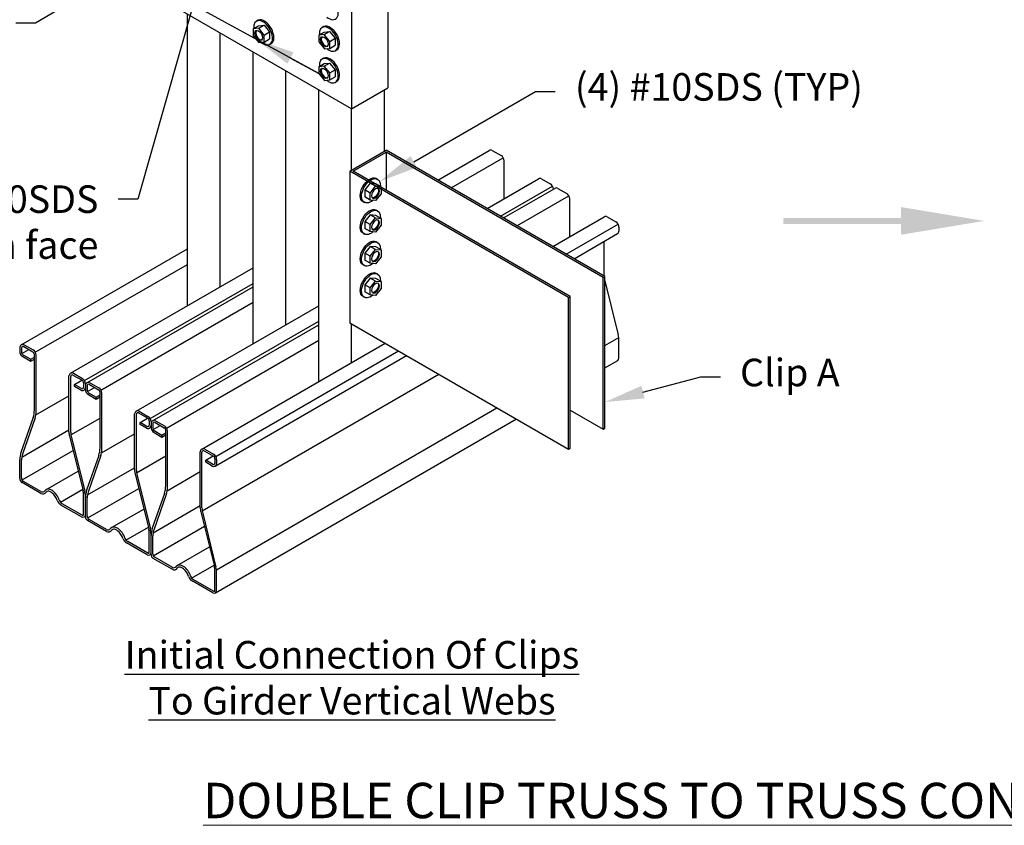
# Model space of a CAD drawing. Units: inches. Extents: x 0 to 11, y 0 to 8.5.
# Drawn here: x 6 to 8.5, y 3.4 to 5.4 of the extents above; entities that cross this region are included whole.
import ezdxf
from ezdxf import colors
from ezdxf.entities.mleader import LeaderData, LeaderLine
from ezdxf.math import Vec2, Vec3

# ---------------------------------------------------------------- set-up
doc = ezdxf.new("R2010")
doc.units = ezdxf.units.IN
doc.header["$MEASUREMENT"] = 0
doc.layers.get('0').update_dxf_attribs({"linetype": 'CONTINUOUS'})
for name, color, linetype in [('Const.', 7, 'CONTINUOUS'), ('DIM', 7, 'CONTINUOUS'), ('Dim-Leaders', 7, 'CONTINUOUS')]:
    doc.layers.add(name, color=color, linetype=linetype)
doc.styles.add('ROMAND', font='romand.shx', dxfattribs={"height": 0.07})
doc.styles.add('TrusSteel_Std.', font='romand.shx', dxfattribs={"height": 0.07})

msp = doc.modelspace()

# ---------------------------------------------------------------- hatches: boundary and pattern name
at = {"lineweight": 9}
msp.add_hatch(color=256, dxfattribs=at).paths.add_polyline_path([(8.23071, 4.90168), (7.93145, 4.90168), (7.93145, 4.91679), (8.23071, 4.91679), (8.23071, 4.94443), (8.44189, 4.90923), (8.23071, 4.87404)])

# ---------------------------------------------------------------- linework, layer by layer
at = {"layer": 'Const.', "lineweight": -3}
for p, q in [((6.41749, 4.69362), (6.41749, 5.43486)), ((6.58443, 5.39723), (6.59793, 5.40502)), ((6.59728, 5.41895), (6.59301, 5.41656)), ((6.59793, 5.40502), (6.61208, 5.40624)), ((6.59859, 5.39845), (6.61208, 5.40624)), ((6.61208, 5.40624), (6.6259, 5.38914)), ((6.50089, 4.74177), (6.50089, 5.38671)), ((6.59859, 5.39845), (6.58443, 5.39723)), ((6.58443, 5.39723), (6.58443, 5.37976)), ((6.58443, 5.37976), (6.59864, 5.36223)), ((6.61241, 5.38135), (6.59859, 5.39845)), ((6.61241, 5.38135), (6.6259, 5.38914)), ((6.61241, 5.36357), (6.61241, 5.38135)), ((6.6259, 5.38914), (6.6259, 5.37136)), ((6.75122, 5.38118), (6.76472, 5.38897)), ((6.76538, 5.3824), (6.75122, 5.38118)), ((6.75122, 5.38118), (6.75122, 5.36371)), ((6.76407, 5.4029), (6.75981, 5.40051)), ((6.76472, 5.38897), (6.77887, 5.39019)), ((6.76538, 5.3824), (6.77887, 5.39019)), ((6.7792, 5.3653), (6.76538, 5.3824)), ((6.77887, 5.39019), (6.7927, 5.37309)), ((6.59864, 5.36223), (6.61241, 5.36357)), ((6.61241, 5.36357), (6.6259, 5.37136)), ((6.62999, 5.35948), (6.62665, 5.35756)), ((6.75122, 5.36371), (6.76543, 5.34618)), ((6.7792, 5.3653), (6.7927, 5.37309)), ((6.7792, 5.34752), (6.7792, 5.3653)), ((6.7792, 5.34752), (6.7927, 5.35531)), ((6.7927, 5.37309), (6.7927, 5.35531)), ((6.58428, 4.59732), (6.58428, 5.33856)), ((6.76543, 5.34618), (6.7792, 5.34752)), ((6.79678, 5.34343), (6.79344, 5.34151)), ((6.75122, 5.30093), (6.76472, 5.30872)), ((6.76407, 5.32265), (6.75981, 5.32026)), ((6.76472, 5.30872), (6.77887, 5.30994)), ((6.76538, 5.30215), (6.77887, 5.30994)), ((6.77887, 5.30994), (6.7927, 5.29284)), ((6.66768, 4.64547), (6.66768, 5.29041)), ((6.76538, 5.30215), (6.75122, 5.30093)), ((6.75122, 5.30093), (6.75122, 5.28346)), ((6.75122, 5.28346), (6.76543, 5.26593)), ((6.7792, 5.28505), (6.76538, 5.30215)), ((6.7792, 5.28505), (6.7927, 5.29284)), ((6.7792, 5.26727), (6.7792, 5.28505)), ((6.7927, 5.29284), (6.7927, 5.27506)), ((6.76543, 5.26593), (6.7792, 5.26727)), ((6.7792, 5.26727), (6.7927, 5.27506)), ((6.79678, 5.26318), (6.79344, 5.26126)), ((6.75108, 4.50103), (6.75108, 5.24226)), ((6.83447, 5.19412), (6.92677, 5.2474)), ((6.91787, 5.0865), (6.91787, 5.24226)), ((6.83447, 5.03835), (6.83447, 5.19412)), ((6.83003, 5.03579), (6.92232, 5.08907)), ((6.83892, 5.03579), (6.92232, 5.08393)), ((7.4783, 4.76808), (6.92232, 5.08907)), ((7.47385, 4.76551), (6.92232, 5.08393)), ((7.05407, 5.013), (7.18434, 5.08821)), ((7.19204, 5.08821), (7.21448, 5.07526)), ((7.08807, 4.99338), (7.22012, 5.06962)), ((7.22218, 4.96561), (7.22218, 5.06191)), ((7.386, 4.71479), (6.83003, 5.03579)), ((6.83003, 5.03579), (6.83003, 4.65059)), ((7.39045, 4.71736), (6.83892, 5.03579)), ((6.88175, 5.00487), (6.86792, 4.98777)), ((6.89524, 4.99708), (6.88175, 5.00487)), ((6.8959, 5.00365), (6.88175, 5.00487)), ((6.89655, 5.01758), (6.90081, 5.01519)), ((7.17917, 4.94078), (7.30943, 5.01599)), ((7.31713, 5.01599), (7.33957, 5.00303)), ((6.88142, 4.97998), (6.86792, 4.98777)), ((6.86792, 4.98777), (6.86792, 4.96999)), ((6.88142, 4.97998), (6.89524, 4.99708)), ((6.88142, 4.9622), (6.88142, 4.97998)), ((6.89524, 4.99708), (6.9094, 4.99586)), ((6.9094, 4.99586), (6.8959, 5.00365)), ((6.9094, 4.99586), (6.9094, 4.97839)), ((7.21316, 4.92115), (7.34521, 4.99739)), ((7.22086, 4.9167), (7.35113, 4.99191)), ((7.35883, 4.99191), (7.38127, 4.97896)), ((6.86384, 4.95811), (6.86718, 4.95619)), ((6.88142, 4.9622), (6.86792, 4.96999)), ((6.89519, 4.96086), (6.88142, 4.9622)), ((6.9094, 4.97839), (6.89519, 4.96086)), ((7.25486, 4.89708), (7.38691, 4.97332)), ((7.38898, 4.86932), (7.38898, 4.96561)), ((6.89655, 4.93733), (6.90081, 4.93494)), ((6.88175, 4.92462), (6.86792, 4.90753)), ((6.88142, 4.89973), (6.86792, 4.90753)), ((6.86792, 4.90753), (6.86792, 4.88974)), ((6.88142, 4.89973), (6.89524, 4.91683)), ((6.89524, 4.91683), (6.88175, 4.92462)), ((6.8959, 4.9234), (6.88175, 4.92462)), ((6.89524, 4.91683), (6.9094, 4.91561)), ((6.9094, 4.91561), (6.8959, 4.9234)), ((6.9094, 4.91561), (6.9094, 4.89814)), ((7.34596, 4.84448), (7.47622, 4.91969)), ((7.48393, 4.91969), (7.50637, 4.90673)), ((6.88142, 4.88195), (6.86792, 4.88974)), ((6.88142, 4.88195), (6.88142, 4.89973)), ((6.89519, 4.88061), (6.88142, 4.88195)), ((6.9094, 4.89814), (6.89519, 4.88061)), ((7.37995, 4.82485), (7.51201, 4.90109)), ((7.51407, 4.89339), (7.51407, 4.88353)), ((6.86384, 4.87787), (6.86718, 4.87594)), ((6.89655, 4.85708), (6.90081, 4.85469)), ((7.40005, 4.81325), (7.51022, 4.87686)), ((7.47682, 4.77037), (7.47682, 4.85758)), ((5.99526, 4.5943), (6.41749, 4.83807)), ((6.88175, 4.84437), (6.86792, 4.82728)), ((6.88142, 4.81949), (6.89524, 4.83658)), ((6.89524, 4.83658), (6.88175, 4.84437)), ((6.8959, 4.84315), (6.88175, 4.84437)), ((6.89524, 4.83658), (6.9094, 4.83536)), ((6.9094, 4.83536), (6.8959, 4.84315)), ((6.9094, 4.83536), (6.9094, 4.8179)), ((6.88142, 4.81949), (6.86792, 4.82728)), ((6.86792, 4.82728), (6.86792, 4.80949)), ((6.88142, 4.8017), (6.86792, 4.80949)), ((6.88142, 4.8017), (6.88142, 4.81949)), ((6.9094, 4.8179), (6.89519, 4.80036)), ((6.03105, 4.5757), (6.41749, 4.79882)), ((6.12036, 4.52207), (6.58428, 4.78992)), ((6.86384, 4.79762), (6.86718, 4.79569)), ((6.89519, 4.80036), (6.88142, 4.8017)), ((6.88175, 4.76412), (6.86792, 4.74703)), ((6.88142, 4.73924), (6.89524, 4.75633)), ((6.89524, 4.75633), (6.88175, 4.76412)), ((6.8959, 4.76291), (6.88175, 4.76412)), ((6.89524, 4.75633), (6.9094, 4.75512)), ((6.9094, 4.75512), (6.8959, 4.76291)), ((6.89655, 4.77684), (6.90081, 4.77444)), ((6.9094, 4.75512), (6.9094, 4.73765)), ((7.47385, 4.76551), (7.4783, 4.76808)), ((7.47385, 4.38032), (7.47385, 4.76551)), ((7.4783, 4.38288), (7.4783, 4.76808)), ((7.4783, 4.75736), (7.51237, 4.62025)), ((6.15614, 4.50348), (6.58428, 4.75067)), ((6.16206, 4.498), (6.58428, 4.74177)), ((6.88142, 4.73924), (6.86792, 4.74703)), ((6.86792, 4.74703), (6.86792, 4.72925)), ((6.88142, 4.72145), (6.86792, 4.72925)), ((6.88142, 4.72145), (6.88142, 4.73924)), ((6.9094, 4.73765), (6.89519, 4.72011)), ((6.86384, 4.71737), (6.86718, 4.71544)), ((6.89519, 4.72011), (6.88142, 4.72145)), ((7.386, 4.71479), (7.39045, 4.71736)), ((7.386, 4.3296), (7.386, 4.71479)), ((7.39045, 4.33217), (7.39045, 4.71736)), ((6.19784, 4.4794), (6.58428, 4.70252)), ((6.28715, 4.42577), (6.75108, 4.69362)), ((6.32293, 4.40718), (6.75108, 4.65437)), ((6.32885, 4.4017), (6.75108, 4.64547)), ((6.83003, 4.65059), (7.386, 4.3296)), ((6.83447, 4.54917), (6.83447, 4.64803)), ((6.36463, 4.38311), (6.75108, 4.60622)), ((7.4783, 4.59293), (7.51364, 4.61334)), ((7.51407, 4.56031), (7.51407, 4.60632)), ((5.99141, 4.58762), (5.99141, 4.57776)), ((5.99586, 4.58659), (5.99586, 4.57588)), ((5.99689, 4.57203), (6.01476, 4.58235)), ((6.00164, 4.58993), (6.02481, 4.57655)), ((6.00297, 4.5943), (6.02541, 4.58134)), ((6.45395, 4.32948), (6.92008, 4.5986)), ((6.48973, 4.31088), (6.95408, 4.57897)), ((5.99912, 4.56442), (6.01921, 4.55282)), ((5.99971, 4.56921), (6.01921, 4.55795)), ((6.01921, 4.55795), (6.02866, 4.56341)), ((6.01921, 4.55282), (6.02866, 4.55828)), ((6.01921, 4.55282), (6.01921, 4.55795)), ((6.02866, 4.42874), (6.02866, 4.56988)), ((6.03311, 4.424), (6.03311, 4.568)), ((6.48794, 4.28665), (6.97417, 4.56737)), ((7.4783, 4.53595), (7.51086, 4.55475)), ((6.11651, 4.37375), (6.11651, 4.5154)), ((6.12096, 4.37275), (6.12096, 4.51437)), ((6.12673, 4.5177), (6.14991, 4.50433)), ((6.12806, 4.52207), (6.1505, 4.50912)), ((6.13041, 4.49376), (6.14931, 4.50467)), ((6.45497, 4.17314), (7.05599, 4.52013)), ((6.13041, 4.48862), (6.13041, 4.49376)), ((6.14798, 4.48361), (6.13041, 4.49376)), ((6.14665, 4.47924), (6.13041, 4.48862)), ((6.15376, 4.49765), (6.15376, 4.48695)), ((6.15821, 4.49577), (6.15821, 4.48591)), ((6.15821, 4.49133), (6.15821, 4.48147)), ((6.16265, 4.49029), (6.16265, 4.47959)), ((6.16369, 4.47573), (6.18156, 4.48605)), ((6.16843, 4.49363), (6.1916, 4.48025)), ((6.16976, 4.498), (6.1922, 4.48504)), ((6.03248, 4.4165), (6.11651, 4.46502)), ((6.16591, 4.46812), (6.186, 4.45652)), ((6.16651, 4.47291), (6.186, 4.46166)), ((6.186, 4.46166), (6.19546, 4.46711)), ((6.186, 4.45652), (6.19546, 4.46198)), ((6.186, 4.45652), (6.186, 4.46166)), ((6.19546, 4.33245), (6.19546, 4.47358)), ((6.1999, 4.3277), (6.1999, 4.4717)), ((6.49136, 4.02313), (7.2041, 4.43462)), ((7.39045, 4.42847), (7.47385, 4.38032)), ((6.02544, 4.40973), (5.99463, 4.32131)), ((6.03061, 4.40921), (5.99836, 4.31669)), ((6.2833, 4.27745), (6.2833, 4.4191)), ((6.28775, 4.27645), (6.28775, 4.41807)), ((6.29353, 4.42141), (6.3167, 4.40803)), ((6.29486, 4.42577), (6.3173, 4.41282)), ((6.2972, 4.39746), (6.3161, 4.40837)), ((6.48858, 3.96454), (7.25344, 4.40613)), ((5.99649, 4.3094), (6.11651, 4.37869)), ((6.2972, 4.39232), (6.2972, 4.39746)), ((6.31477, 4.38731), (6.2972, 4.39746)), ((6.31344, 4.38294), (6.2972, 4.39232)), ((6.32055, 4.40136), (6.32055, 4.39065)), ((6.325, 4.39948), (6.325, 4.38962)), ((6.325, 4.39503), (6.325, 4.38517)), ((6.32945, 4.394), (6.32945, 4.38329)), ((6.33048, 4.37944), (6.34835, 4.38975)), ((6.33522, 4.39733), (6.3584, 4.38395)), ((6.33655, 4.4017), (6.35899, 4.38875)), ((7.47385, 4.38032), (7.4783, 4.38288)), ((6.11783, 4.36291), (6.15243, 4.22368)), ((6.12266, 4.35882), (6.1565, 4.22264)), ((6.19927, 4.32021), (6.2833, 4.36872)), ((6.3327, 4.37182), (6.3528, 4.36022)), ((6.3333, 4.37662), (6.3528, 4.36536)), ((6.3528, 4.36536), (6.36225, 4.37082)), ((6.3528, 4.36022), (6.36225, 4.36568)), ((6.3528, 4.36022), (6.3528, 4.36536)), ((6.36225, 4.23615), (6.36225, 4.37728)), ((6.3667, 4.23141), (6.3667, 4.3754)), ((6.46165, 4.32948), (6.48409, 4.31652)), ((7.386, 4.3296), (7.39045, 4.33217)), ((5.99724, 4.25124), (6.12697, 4.32614)), ((6.19224, 4.31343), (6.16142, 4.22501)), ((6.1974, 4.31292), (6.16516, 4.22039)), ((6.45009, 4.18115), (6.45009, 4.3228)), ((6.45454, 4.18015), (6.45454, 4.32177)), ((6.46032, 4.32511), (6.48349, 4.31173)), ((6.46399, 4.30116), (6.4829, 4.31207)), ((6.48734, 4.30506), (6.48734, 4.29435)), ((6.49179, 4.30318), (6.49179, 4.29332)), ((5.99141, 4.25455), (5.99141, 4.30229)), ((5.99586, 4.25637), (5.99586, 4.3019)), ((6.16328, 4.2131), (6.2833, 4.28239)), ((6.46399, 4.29602), (6.46399, 4.30116)), ((6.48157, 4.29101), (6.46399, 4.30116)), ((6.48024, 4.28665), (6.46399, 4.29602)), ((6.05808, 4.22634), (6.14002, 4.27364)), ((6.28463, 4.26661), (6.31922, 4.12738)), ((6.28945, 4.26252), (6.32329, 4.12634)), ((6.36607, 4.22391), (6.45009, 4.27242)), ((6.04512, 4.21687), (5.99719, 4.24454)), ((6.0453, 4.2219), (6.001, 4.24748)), ((6.16403, 4.15494), (6.29376, 4.22984)), ((6.0946, 4.19464), (6.15149, 4.22748)), ((6.15376, 4.16373), (6.15376, 4.21284)), ((6.15821, 4.1627), (6.15821, 4.2087)), ((6.15821, 4.15825), (6.15821, 4.206)), ((6.16265, 4.16008), (6.16265, 4.2056)), ((6.35903, 4.21713), (6.32822, 4.12871)), ((6.36419, 4.21662), (6.33195, 4.12409)), ((6.14858, 4.15714), (6.09598, 4.1875)), ((6.14991, 4.1615), (6.09891, 4.19095)), ((6.33008, 4.1168), (6.45009, 4.18609)), ((6.22487, 4.13004), (6.30681, 4.17735)), ((6.45142, 4.17031), (6.48602, 4.03109)), ((6.45625, 4.16622), (6.49009, 4.03004)), ((6.21191, 4.12057), (6.16398, 4.14824)), ((6.21209, 4.1256), (6.16779, 4.15118)), ((6.2614, 4.09834), (6.31828, 4.13119)), ((6.33082, 4.05864), (6.46056, 4.13354)), ((6.32055, 4.06743), (6.32055, 4.11655)), ((6.325, 4.0664), (6.325, 4.11241)), ((6.325, 4.06195), (6.325, 4.1097)), ((6.32945, 4.06378), (6.32945, 4.1093)), ((6.31537, 4.06084), (6.26277, 4.0912)), ((6.3167, 4.06521), (6.26571, 4.09465)), ((6.39167, 4.03374), (6.4736, 4.08105)), ((6.37889, 4.0293), (6.33458, 4.05488)), ((6.37871, 4.02427), (6.33078, 4.05194)), ((6.42819, 4.00205), (6.48507, 4.03489)), ((6.48734, 3.97113), (6.48734, 4.02025)), ((6.49179, 3.9701), (6.49179, 4.01611)), ((6.48216, 3.96454), (6.42957, 3.99491)), ((6.48349, 3.96891), (6.4325, 3.99835))]:
    msp.add_line(p, q, dxfattribs=at)
for centre, radius, start, end in [((7.18819, 5.08154), 0.0077, 60, 120), ((7.20677, 5.06191), 0.01541, 0, 60), ((7.31328, 5.00932), 0.0077, 60, 120), ((7.33187, 4.98969), 0.01541, 0, 60), ((7.35498, 4.98524), 0.0077, 60, 120), ((7.37357, 4.96561), 0.01541, 0, 60), ((7.48008, 4.91302), 0.0077, 60, 120), ((7.49866, 4.89339), 0.01541, 0, 60), ((7.50637, 4.88353), 0.0077, 300, 0), ((7.5346, 4.77037), 0.05778, 180, 181.43727), ((7.45629, 4.60632), 0.05778, 0, 13.95508), ((5.99912, 4.58762), 0.0077, 60, 180), ((5.99971, 4.58659), 0.00385, 60, 180), ((6.0177, 4.568), 0.01541, 0, 60), ((6.00682, 4.57776), 0.01541, 180, 240), ((6.00356, 4.57588), 0.0077, 180, 240), ((6.02096, 4.56988), 0.0077, 0, 60), ((7.50765, 4.56031), 0.00642, 300, 0), ((6.12421, 4.5154), 0.0077, 60, 180), ((6.12481, 4.51437), 0.00385, 60, 180), ((6.14605, 4.49765), 0.0077, 0, 60), ((6.1428, 4.49577), 0.01541, 0, 60), ((6.1505, 4.48591), 0.0077, 240, 0), ((6.14991, 4.48695), 0.00385, 240, 0), ((6.16591, 4.49133), 0.0077, 60, 180), ((6.17361, 4.48147), 0.01541, 180, 240), ((6.16651, 4.49029), 0.00385, 60, 180), ((6.17036, 4.47959), 0.0077, 180, 240), ((6.18775, 4.47358), 0.0077, 0, 60), ((6.1845, 4.4717), 0.01541, 0, 60), ((5.97088, 4.42874), 0.05778, 340.78703, 0), ((5.98817, 4.424), 0.04494, 340.78703, 0), ((6.291, 4.4191), 0.0077, 60, 180), ((6.2916, 4.41807), 0.00385, 60, 180), ((6.31285, 4.40136), 0.0077, 0, 60), ((6.30959, 4.39948), 0.01541, 0, 60), ((6.3173, 4.38962), 0.0077, 240, 0), ((6.3167, 4.39065), 0.00385, 240, 0), ((6.3327, 4.39503), 0.0077, 60, 180), ((6.34041, 4.38517), 0.01541, 180, 240), ((6.3333, 4.394), 0.00385, 60, 180), ((6.33715, 4.38329), 0.0077, 180, 240), ((6.35455, 4.37728), 0.0077, 0, 60), ((6.35129, 4.3754), 0.01541, 0, 60), ((6.16145, 4.37375), 0.04494, 180, 193.95508), ((6.17873, 4.37275), 0.05778, 180, 193.95508), ((6.13768, 4.33245), 0.05778, 340.78703, 0), ((6.4578, 4.3228), 0.0077, 60, 180), ((6.04919, 4.30229), 0.05778, 160.78703, 180), ((6.0408, 4.3019), 0.04494, 160.78703, 180), ((6.15496, 4.3277), 0.04494, 340.78703, 0), ((6.45839, 4.32177), 0.00385, 60, 180), ((6.47964, 4.30506), 0.0077, 0, 60), ((6.47638, 4.30318), 0.01541, 0, 60), ((6.48409, 4.29332), 0.0077, 240, 0), ((6.48349, 4.29435), 0.00385, 240, 0), ((6.00297, 4.25455), 0.01156, 180, 240), ((6.00613, 4.25637), 0.01027, 180, 240), ((6.32824, 4.27745), 0.04494, 180, 193.95508), ((6.34553, 4.27645), 0.05778, 180, 193.95508), ((6.30447, 4.23615), 0.05778, 340.78703, 0), ((6.32176, 4.23141), 0.04494, 340.78703, 0), ((6.05026, 4.22576), 0.01027, 240, 327.90937), ((6.04915, 4.22857), 0.0077, 240, 321.78348), ((6.10882, 4.21284), 0.04494, 0, 13.95508), ((6.10043, 4.2087), 0.05778, 0, 13.95508), ((6.21598, 4.206), 0.05778, 160.78703, 180), ((6.20759, 4.2056), 0.04494, 160.78703, 180), ((6.10625, 4.20529), 0.02054, 198.96104, 240), ((6.10662, 4.20429), 0.01541, 197.52498, 240), ((6.49503, 4.18115), 0.04494, 180, 193.95508), ((6.51232, 4.18015), 0.05778, 180, 193.95508), ((6.15179, 4.1627), 0.00642, 240, 0), ((6.15119, 4.16373), 0.00257, 240, 0), ((6.16976, 4.15825), 0.01156, 180, 240), ((6.17293, 4.16008), 0.01027, 180, 240), ((6.38278, 4.1097), 0.05778, 160.78703, 180), ((6.21705, 4.12946), 0.01027, 240, 327.90937), ((6.21594, 4.13227), 0.0077, 240, 321.78348), ((6.27341, 4.10799), 0.01541, 197.52498, 240), ((6.27561, 4.11655), 0.04494, 0, 13.95508), ((6.26722, 4.11241), 0.05778, 0, 13.95508), ((6.37439, 4.1093), 0.04494, 160.78703, 180), ((6.27305, 4.109), 0.02054, 198.96104, 240), ((6.31858, 4.0664), 0.00642, 240, 0), ((6.31798, 4.06743), 0.00257, 240, 0), ((6.33655, 4.06195), 0.01156, 180, 240), ((6.33972, 4.06378), 0.01027, 180, 240), ((6.38274, 4.03598), 0.0077, 240, 321.78348), ((6.44241, 4.02025), 0.04494, 0, 13.95508), ((6.43401, 4.01611), 0.05778, 0, 13.95508), ((6.38384, 4.03317), 0.01027, 240, 327.90937), ((6.43984, 4.0127), 0.02054, 198.96104, 240), ((6.4402, 4.01169), 0.01541, 197.52498, 240), ((6.48537, 3.9701), 0.00642, 240, 0), ((6.48478, 3.97113), 0.00257, 240, 0)]:
    msp.add_arc(centre, radius, start, end, dxfattribs=at)
for centre, major_axis, start_param, end_param in [((6.77667, 5.45128), (0.01698, -0.02941), 5.2886405, 10.3096035), ((6.60987, 5.38708), (0.01698, -0.02941), 5.2886405, 10.3096035), ((6.61321, 5.38901), (0.01698, -0.02941), 6.2713737, 9.3647636), ((6.78, 5.37296), (0.01698, -0.02941), 6.2713737, 9.3647636), ((6.60083, 5.38178), (0.00703, -0.01217), 3.3070078, 6.1177702), ((6.77667, 5.37103), (0.01698, -0.02941), 5.2886405, 10.3096035), ((6.76762, 5.36573), (0.00703, -0.01217), 3.3070078, 6.1177702), ((6.77667, 5.29078), (0.01698, -0.02941), 5.2886405, 10.3096035), ((6.78, 5.29271), (0.01698, -0.02941), 6.2713737, 9.3647636), ((6.76762, 5.28548), (0.00703, -0.01217), 3.3070078, 6.1177702), ((6.07288, 4.20084), (0.01474, -0.02553), 1.2048611, 3.3683548), ((6.23968, 4.10454), (0.01474, -0.02553), 1.2048611, 3.3683548), ((6.40647, 4.00824), (0.01474, -0.02553), 1.2048611, 3.3683548)]:
    msp.add_ellipse(centre, major_axis=major_axis, ratio=0.5773503, start_param=start_param, end_param=end_param, dxfattribs=at)
for centre in [(6.59852, 5.38045), (6.76531, 5.3644), (6.76531, 5.28415)]:
    msp.add_ellipse(centre, major_axis=(0.00703, -0.01217), ratio=0.5773503, dxfattribs=at)
at = {"layer": 'Const.', "lineweight": -3, "extrusion": (0, 0, -1)}
for centre, major_axis, start_param, end_param in [((6.88062, 4.98764), (-0.01698, -0.02941), 6.2713737, 9.3647636), ((6.88396, 4.98571), (-0.01698, -0.02941), 5.2886405, 10.3096035), ((6.893, 4.98041), (-0.00703, -0.01217), 3.3070078, 6.1177702), ((6.88062, 4.90739), (-0.01698, -0.02941), 6.2713737, 9.3647636), ((6.88396, 4.90546), (-0.01698, -0.02941), 5.2886405, 10.3096035), ((6.893, 4.90017), (-0.00703, -0.01217), 3.3070078, 6.1177702), ((6.88062, 4.82714), (-0.01698, -0.02941), 6.2713737, 9.3647636), ((6.88396, 4.82521), (-0.01698, -0.02941), 5.2886405, 10.3096035), ((6.893, 4.81992), (-0.00703, -0.01217), 3.3070078, 6.1177702), ((6.88062, 4.74689), (-0.01698, -0.02941), 6.2713737, 9.3647636), ((6.88396, 4.74497), (-0.01698, -0.02941), 5.2886405, 10.3096035), ((6.893, 4.73967), (-0.00703, -0.01217), 3.3070078, 6.1177702)]:
    msp.add_ellipse(centre, major_axis=major_axis, ratio=0.5773503, start_param=start_param, end_param=end_param, dxfattribs=at)
for centre in [(6.89531, 4.97908), (6.89531, 4.89883), (6.89531, 4.81858), (6.89531, 4.73833)]:
    msp.add_ellipse(centre, major_axis=(-0.00703, -0.01217), ratio=0.5773503, dxfattribs=at)
at = {"layer": 'Const.', "lineweight": -3}
for points in [[(6.08682, 4.19862), (6.08436, 4.20579), (6.07947, 4.21329), (6.07008, 4.22116), (6.06597, 4.22267), (6.06129, 4.22257), (6.06001, 4.22199), (6.05896, 4.2203)], [(6.25362, 4.10232), (6.25115, 4.1095), (6.24627, 4.117), (6.23688, 4.12486), (6.23276, 4.12637), (6.22808, 4.12627), (6.22681, 4.12569), (6.22575, 4.12401)], [(6.42041, 4.00602), (6.41794, 4.0132), (6.41306, 4.0207), (6.40367, 4.02857), (6.39955, 4.03007), (6.39488, 4.02998), (6.3936, 4.02939), (6.39255, 4.02771)]]:
    msp.add_open_spline(points, degree=3, knots=[1.2271728, 1.2271728, 1.2271728, 1.2271728, 2.1342456, 2.1342456, 2.8341506, 2.8341506, 3.4098065, 3.4098065, 3.4098065, 3.4098065], dxfattribs=at)
at = {"layer": 'DIM'}
for p, q in [((6.83447, 5.19412), (6.2785, 5.51511)), ((6.83003, 5.03579), (6.83003, 4.65059)), ((6.12138, 4.36573), (6.19546, 4.4085)), ((6.28818, 4.26943), (6.36225, 4.3122))]:
    msp.add_line(p, q, dxfattribs=at)
at = {"layer": 'Dim-Leaders'}
for p, q in [((6.92677, 5.63259), (6.92677, 5.2474)), ((6.83447, 5.57931), (6.83447, 5.19412)), ((6.92232, 5.08393), (6.92232, 4.98764))]:
    msp.add_line(p, q, dxfattribs=at)

# ---------------------------------------------------------------- texts
at = {"layer": 'DIM', "lineweight": -3, "insert": (6.83561, 3.84221), "char_height": 0.07, "width": 1.7437167, "attachment_point": 2, "style": 'ROMAND'}
msp.add_mtext('{\\LInitial Connection Of Clips\\PTo Girder Vertical Webs}', dxfattribs=at)
at = {"layer": 'DIM', "lineweight": 9, "insert": (6.44357, 3.48197), "char_height": 0.09, "width": 3.351505, "attachment_point": 1, "style": 'ROMAND'}
msp.add_mtext('\\pi0.15348;{\\LDOUBLE CLIP TRUSS TO TRUSS CONNECTION}', dxfattribs=at)

# ---------------------------------------------------------------- leaders
at = {"layer": 'Dim-Leaders'}
ml = msp.add_multileader_mtext('Standard', dxfattribs=at)
ml.set_content('Girder web - 1-5/8"\\Pmax face width. Girder\\Pweb shall not be C-Web\\P(See General Note #2)', color=256, style='TrusSteel_Std.')
ml.set_leader_properties()
ml.build(insert=Vec2(0, 0))
ml.multileader.update_dxf_attribs({"dogleg_length": 0.05, "arrow_head_size": 0.1})
ctx = ml.context
ctx.base_point, ctx.char_height, ctx.arrow_head_size, ctx.landing_gap_size, ctx.plane_origin = Vec3(4.52222, 6.09545), 0.07, 0.1, 0.05, Vec3(6.62598, 6.10657)
ctx.text_align_type = 1
notes = []
notes.append((ctx, [(1, (1, 1, 0), (4.47222, 6.09545), (1, 0), 0.05, [(2, [(6.62598, 6.33348), (6.79278, 6.23719), (6.45919, 6.42978)], 0, []), (5, [(3.80425, 5.68294), (3.97105, 5.58664), (4.13784, 5.49034)], 0, [])])]))
ctx.mtext.insert, ctx.mtext.alignment, ctx.mtext.flow_direction = Vec3(5.25445, 6.14185), 2, 5
ml = msp.add_multileader_mtext('Standard', dxfattribs=at)
ml.set_content('Clip B\\P\\pxqr;(See General\\PNote #6)', color=256, style='TrusSteel_Std.')
ml.set_leader_properties()
ml.build(insert=Vec2(0, 0))
ml.multileader.update_dxf_attribs({"dogleg_length": 0.05, "arrow_head_size": 0.1})
ctx = ml.context
ctx.base_point, ctx.char_height, ctx.arrow_head_size, ctx.landing_gap_size, ctx.plane_origin = Vec3(5.21103, 5.41137), 0.07, 0.1, 0.05, Vec3(6.18579, 5.19364)
ctx.text_align_type = 2
notes.append((ctx, [(0, (1, 1, 0), (6.03113, 5.41137), (-1, 0), 0.05, [(0, [(6.2785, 5.55734)], 0, [])])]))
ctx.mtext.insert, ctx.mtext.alignment, ctx.mtext.flow_direction = Vec3(5.93113, 5.45777), 3, 5
ml = msp.add_multileader_mtext('Standard', dxfattribs=at)
ml.set_content('(4) #10SDS\\Peach face', color=256, style='TrusSteel_Std.')
ml.set_leader_properties()
ml.build(insert=Vec2(0, 0))
ml.multileader.update_dxf_attribs({"dogleg_length": 0.05, "arrow_head_size": 0.1})
ctx = ml.context
ctx.base_point, ctx.char_height, ctx.arrow_head_size, ctx.landing_gap_size, ctx.plane_origin = Vec3(5.52692, 4.96444), 0.07, 0.1, 0.05, Vec3(6.59153, 5.37099)
ctx.text_align_type = 2
notes.append((ctx, [(0, (1, 1, 0), (6.2914, 4.96444), (-1, 0), 0.05, [(2, [(6.59153, 5.37099), (6.75122, 5.28346), (6.43184, 5.45852)], 0, [])])]))
ctx.mtext.insert, ctx.mtext.alignment, ctx.mtext.flow_direction = Vec3(6.1914, 4.99947), 3, 5
ml = msp.add_multileader_mtext('Standard', dxfattribs=at)
ml.set_content('(4) #10SDS (TYP)', color=256, style='TrusSteel_Std.')
ml.set_leader_properties()
ml.build(insert=Vec2(0, 0))
ml.multileader.update_dxf_attribs({"dogleg_length": 0.05, "arrow_head_size": 0.1})
ctx = ml.context
ctx.base_point, ctx.char_height, ctx.arrow_head_size, ctx.landing_gap_size, ctx.plane_origin = Vec3(7.35214, 5.23821), 0.07, 0.1, 0.05, Vec3(6.90936, 5.01143)
notes.append((ctx, [(0, (1, 1, 0), (7.30214, 5.23821), (1, 0), 0.05, [(0, [(6.90598, 5.00948)], 0, [])])]))
ctx.mtext.insert, ctx.mtext.flow_direction = Vec3(7.40214, 5.28461), 5
ml = msp.add_multileader_mtext('Standard', dxfattribs=at)
ml.set_content('Clip A', color=256, style='TrusSteel_Std.')
ml.set_leader_properties()
ml.build(insert=Vec2(0, 0))
ml.multileader.update_dxf_attribs({"dogleg_length": 0.05, "arrow_head_size": 0.1})
ctx = ml.context
ctx.base_point, ctx.char_height, ctx.arrow_head_size, ctx.landing_gap_size, ctx.plane_origin = Vec3(7.77173, 4.51279), 0.07, 0.1, 0.05, Vec3(7.4783, 4.44902)
notes.append((ctx, [(0, (1, 1, 0), (7.72173, 4.51279), (1, 0), 0.05, [(0, [(7.4783, 4.44902)], 0, [])])]))
ctx.mtext.insert, ctx.mtext.flow_direction = Vec3(7.82173, 4.55919), 5
for ctx, leaders in notes:
    for number, flags, end, landing, length, lines in leaders:
        leader = LeaderData()
        leader.index, (leader.has_last_leader_line, leader.has_dogleg_vector, leader.attachment_direction) = number, flags
        leader.last_leader_point, leader.dogleg_vector, leader.dogleg_length = Vec3(end), Vec3(landing), length
        for number, points, colour, breaks in lines:
            line = LeaderLine()
            line.index, line.vertices, line.color, line.breaks = number, Vec3.list(points), colors.encode_raw_color(colour), breaks
            leader.lines.append(line)
        ctx.leaders.append(leader)

doc.saveas('drawing.dxf')
